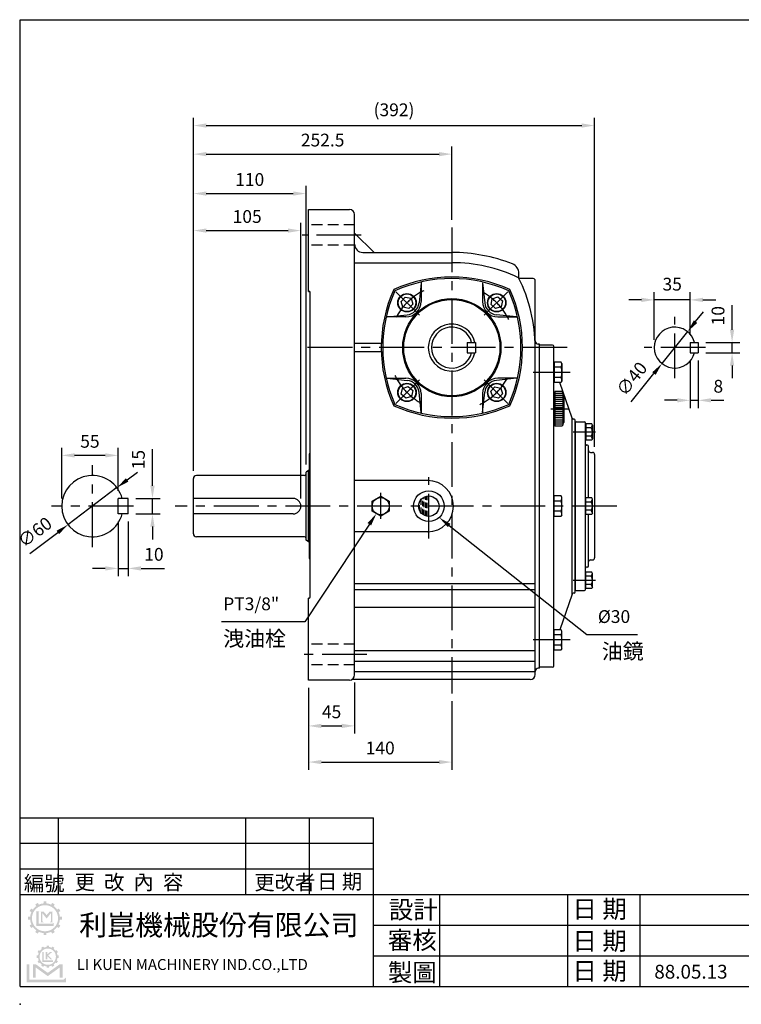
# Model space of a CAD drawing. Extents: x -11 to 1325, y -10 to 965.
# Drawn here: x -11 to 694, y -10 to 952 of the extents above; entities that cross this region are included whole.
import ezdxf

# ---------------------------------------------------------------- set-up
doc = ezdxf.new("R2010")
doc.units = 0
doc.header["$LTSCALE"] = 35
doc.header["$MEASUREMENT"] = 0
doc.header["$PDSIZE"] = 10
doc.linetypes.add('CENTER', pattern=[2, 1.25, -0.25, 0.25, -0.25])
doc.linetypes.add('HIDDEN', pattern=[0.45, 0.3, -0.15])
doc.layers.get('0').update_dxf_attribs({"linetype": 'CONTINUOUS'})
for name, color, linetype in [('BORDER', 5, 'CONTINUOUS'), ('CENTER', 2, 'CENTER'), ('DIM', 3, 'CONTINUOUS'), ('HACHURE', 1, 'CONTINUOUS'), ('HATCH', 6, 'CONTINUOUS'), ('HIDDEN', 4, 'HIDDEN'), ('MAIN', 7, 'CONTINUOUS')]:
    doc.layers.add(name, color=color, linetype=linetype)
doc.styles.add('CHINA', font='romanc.shx', dxfattribs={"bigfont": 'china.shx'})
doc.styles.add('CLARK', font='kaiu.ttf')
doc.styles.add('ROMANC', font='romanc')

msp = doc.modelspace()

# ---------------------------------------------------------------- hatches: boundary and pattern name
at = {"layer": 'HACHURE'}
h = msp.add_hatch(color=256, dxfattribs=at)
edge = h.paths.add_edge_path(flags=16)
edge.add_arc((14.14, 74.13), 12.77, 0, 360)
edge = h.paths.add_edge_path()
edge.add_line((27.67, 83.62), (25.98, 82.64))
edge.add_arc((14.14, 74.13), 14.58, 35.73917, 54.26083)
edge.add_line((22.66, 85.96), (23.63, 87.65))
edge.add_arc((14.14, 74.13), 16.52, 54.93791, 65.06209)
edge.add_line((21.11, 89.11), (20.13, 87.42))
edge.add_arc((14.14, 74.13), 14.58, 65.73917, 84.26083)
edge.add_line((15.6, 88.63), (15.6, 90.59))
edge.add_arc((14.14, 74.13), 16.52, 84.93791, 95.06209)
edge.add_line((12.68, 90.59), (12.68, 88.63))
edge.add_arc((14.14, 74.13), 14.58, 95.73917, 114.26083)
edge.add_line((8.15, 87.42), (7.18, 89.11))
edge.add_arc((14.14, 74.13), 16.52, 114.93791, 125.06209)
edge.add_line((4.65, 87.65), (5.63, 85.96))
edge.add_arc((14.14, 74.13), 14.58, 125.73917, 144.26083)
edge.add_line((2.31, 82.64), (0.62, 83.62))
edge.add_arc((14.14, 74.13), 16.52, 144.93791, 155.06209)
edge.add_line((-0.84, 81.09), (0.85, 80.12))
edge.add_arc((14.14, 74.13), 14.58, 155.73917, 174.26083)
edge.add_line((-0.36, 75.59), (-2.32, 75.59))
edge.add_arc((14.14, 74.13), 16.52, 174.93791, 185.06209)
edge.add_line((-2.32, 72.67), (-0.36, 72.67))
edge.add_arc((14.14, 74.13), 14.58, 185.73917, 204.26083)
edge.add_line((0.85, 68.14), (-0.84, 67.16))
edge.add_arc((14.14, 74.13), 16.52, 204.93791, 215.06209)
edge.add_line((0.62, 64.64), (2.31, 65.61))
edge.add_arc((14.14, 74.13), 14.58, 215.73917, 234.26083)
edge.add_line((5.63, 62.29), (4.65, 60.6))
edge.add_arc((14.14, 74.13), 16.52, 234.93791, 245.06209)
edge.add_line((7.18, 59.14), (8.15, 60.84))
edge.add_arc((14.14, 74.13), 14.58, 245.73917, 264.26083)
edge.add_line((12.68, 59.62), (12.68, 57.67))
edge.add_arc((14.14, 74.13), 16.52, 264.93791, 275.06209)
edge.add_line((15.6, 57.67), (15.6, 59.62))
edge.add_arc((14.14, 74.13), 14.58, 275.73917, 294.26083)
edge.add_line((20.13, 60.84), (21.11, 59.14))
edge.add_arc((14.14, 74.13), 16.52, 294.93791, 305.06209)
edge.add_line((23.63, 60.6), (22.66, 62.29))
edge.add_arc((14.14, 74.13), 14.58, 305.73917, 324.26083)
edge.add_line((25.98, 65.61), (27.67, 64.64))
edge.add_arc((14.14, 74.13), 16.52, 324.93791, 335.06209)
edge.add_line((29.13, 67.16), (27.43, 68.14))
edge.add_arc((14.14, 74.13), 14.58, 335.73917, 354.26083)
edge.add_line((28.65, 72.67), (30.6, 72.67))
edge.add_arc((14.14, 74.13), 16.52, 354.93791, 365.06209)
edge.add_line((30.6, 75.59), (28.65, 75.59))
edge.add_arc((14.14, 74.13), 14.58, 5.73917, 24.26083)
edge.add_line((27.43, 80.12), (29.13, 81.09))
edge.add_arc((14.14, 74.13), 16.52, 24.93791, 35.06209)
h.paths.add_polyline_path([(21.17, 79.93), (21.8, 80.56), (18.61, 80.56), (15.74, 77.21), (12.87, 80.56), (9.67, 80.56), (10.31, 79.93), (10.31, 70.95), (9.67, 69.98), (13.1, 69.98), (11.66, 71.11), (11.66, 79.05), (15.74, 73.78), (19.92, 79.19), (19.92, 71.11), (18.48, 69.98), (21.8, 69.98), (21.17, 70.95)], flags=0)
h.paths.add_polyline_path([(22.46, 69.64), (21.34, 68.67), (8.07, 68.67), (8.07, 80.4), (8.84, 81.03), (5.11, 81.03), (5.82, 80.36), (5.82, 68.06), (5.18, 67.74), (6.14, 66.63), (22.46, 66.63)], flags=0)
h = msp.add_hatch(color=256, dxfattribs=at)
edge = h.paths.add_edge_path(flags=16)
edge.add_arc((16.83, 36.55), 7.96, 0, 360)
h.paths.add_polyline_path([(34.59, 11.46), (34.59, 16.11), (32.07, 13.94), (-1.16, 13.94), (-1.16, 29.07), (-3.79, 29.07), (-3.79, 11.46)])
edge = h.paths.add_edge_path()
edge.add_arc((16.83, 36.55), 9.55, 37.21859, 52.78141)
edge.add_line((22.6, 44.15), (23.24, 45.26))
edge.add_arc((16.83, 36.55), 10.82, 53.63441, 66.36559)
edge.add_line((21.17, 46.46), (20.52, 45.35))
edge.add_arc((16.83, 36.55), 9.55, 67.21859, 82.78141)
edge.add_line((18.03, 46.02), (18.03, 47.31))
edge.add_arc((16.83, 36.55), 10.82, 83.63441, 96.36559)
edge.add_line((15.63, 47.31), (15.63, 46.02))
edge.add_arc((16.83, 36.55), 9.55, 97.21859, 112.78141)
edge.add_line((13.13, 45.35), (12.49, 46.46))
edge.add_arc((16.83, 36.55), 10.82, 113.63441, 126.36559)
edge.add_line((10.41, 45.26), (11.05, 44.15))
edge.add_arc((16.83, 36.55), 9.55, 127.21859, 142.78141)
edge.add_line((9.22, 42.33), (8.11, 42.97))
edge.add_arc((16.83, 36.55), 10.82, 143.63441, 156.36559)
edge.add_line((6.91, 40.89), (8.02, 40.25))
edge.add_arc((16.83, 36.55), 9.55, 157.21859, 172.78141)
edge.add_line((7.35, 37.75), (6.07, 37.75))
edge.add_arc((16.83, 36.55), 10.82, 173.63441, 186.36559)
edge.add_line((6.07, 35.35), (7.35, 35.35))
edge.add_arc((16.83, 36.55), 9.55, 187.21859, 202.78141)
edge.add_line((8.02, 32.85), (6.91, 32.21))
edge.add_arc((16.83, 36.55), 10.82, 203.63441, 216.36559)
edge.add_line((8.11, 30.13), (9.22, 30.77))
edge.add_arc((16.83, 36.55), 9.55, 217.21859, 232.78141)
edge.add_line((11.05, 28.94), (10.41, 27.83))
edge.add_arc((16.83, 36.55), 10.82, 233.63441, 246.36559)
edge.add_line((12.49, 26.63), (13.13, 27.74))
edge.add_arc((16.83, 36.55), 9.55, 247.21859, 262.78141)
edge.add_line((15.63, 27.07), (15.63, 25.79))
edge.add_arc((16.83, 36.55), 10.82, 263.63441, 276.36559)
edge.add_line((18.03, 25.79), (18.03, 27.07))
edge.add_arc((16.83, 36.55), 9.55, 277.21859, 292.78141)
edge.add_line((20.52, 27.74), (21.17, 26.63))
edge.add_arc((16.83, 36.55), 10.82, 293.63441, 306.36559)
edge.add_line((23.24, 27.83), (22.6, 28.94))
edge.add_arc((16.83, 36.55), 9.55, 307.21859, 322.78141)
edge.add_line((24.43, 30.77), (25.54, 30.13))
edge.add_arc((16.83, 36.55), 10.82, 323.63441, 336.36559)
edge.add_line((26.74, 32.21), (25.63, 32.85))
edge.add_arc((16.83, 36.55), 9.55, 337.21859, 352.78141)
edge.add_line((26.3, 35.35), (27.58, 35.35))
edge.add_arc((16.83, 36.55), 10.82, 353.63441, 366.36559)
edge.add_line((27.58, 37.75), (26.3, 37.75))
edge.add_arc((16.83, 36.55), 9.55, 7.21859, 22.78141)
edge.add_line((25.63, 40.25), (26.74, 40.89))
edge.add_arc((16.83, 36.55), 10.82, 23.63441, 36.36559)
edge.add_line((25.54, 42.97), (24.43, 42.33))
h.paths.add_polyline_path([(28.63, 26.04), (16.83, 17.53), (5.02, 26.04), (5.02, 16.01), (2.4, 16.01), (2.4, 29.07), (5.26, 29.07), (16.83, 20.74), (28.39, 29.07), (31.26, 29.07), (31.26, 16.01), (28.63, 16.01)])
h.paths.add_polyline_path([(14.84, 41.24), (14.84, 34.03), (16.39, 34.03), (16.39, 37.1), (19.46, 34.03), (21.16, 34.03), (17.21, 37.83), (21.27, 41.24), (19.2, 41.24), (16.39, 38.91), (16.39, 41.24)], flags=0)
h.paths.add_polyline_path([(21.97, 31.38), (21.97, 32.91), (12.92, 32.91), (12.92, 41.24), (11.39, 41.24), (11.39, 31.38)], flags=0)

# ---------------------------------------------------------------- linework, layer by layer
at = {"layer": 'BORDER'}
for p, q in [((-10, 952.5), (1285, 952.5)), ((-10, 7.5), (-10, 952.5)), ((-10, 97.5), (1285, 97.5)), ((-10, 7.5), (1285, 7.5))]:
    msp.add_line(p, q, dxfattribs=at)
at = {"layer": 'CENTER', "color": 2}
for p, q in [((323.19, 741.95), (265.48, 741.95)), ((328.67, 331.95), (264.41, 331.95))]:
    msp.add_line(p, q, dxfattribs=at)
at = {"layer": 'CENTER'}
for p, q in [((411.66, 749.45), (411.66, 293.74)), ((380.03, 663.58), (357.02, 686.59)), ((443.29, 663.58), (466.3, 686.59)), ((629.46, 601.95), (629.46, 661.95)), ((524.47, 631.95), (267.01, 631.95)), ((659.46, 631.95), (599.46, 631.95)), ((527.43, 607.72), (491.19, 607.72)), ((380.03, 600.32), (357.02, 577.31)), ((443.29, 600.32), (466.3, 577.31)), ((508.53, 572.15), (526.38, 572.15)), ((552.15, 549.45), (530.28, 549.45)), ((60.53, 436.95), (60.53, 516.95)), ((389.16, 445.2), (389.16, 505.18)), ((342.16, 464.41), (342.16, 490.13)), ((100.53, 476.95), (20.53, 476.95)), ((572.92, 476.95), (141.43, 476.95)), ((552.15, 404.45), (530.28, 404.45)), ((527.43, 346.18), (491.19, 346.18))]:
    msp.add_line(p, q, dxfattribs=at)
for start, end in [(116.1631, 151.23305), (26.1631, 61.23305), (206.1631, 241.23305), (296.1631, 331.23305)]:
    msp.add_arc((411.66, 631.95), 62, start, end, dxfattribs=at)
at = {"layer": 'DIM'}
for p, q in [((159.16, 511.45), (159.16, 856.54)), ((171.66, 849.04), (538.66, 849.04)), ((551.16, 534.95), (551.16, 856.54)), ((159.16, 511.45), (159.16, 828.58)), ((411.66, 756.95), (411.66, 828.58)), ((171.66, 821.08), (399.16, 821.08)), ((159.16, 511.45), (159.16, 790.02)), ((269.16, 517.68), (269.16, 790.02)), ((171.66, 782.52), (256.66, 782.52)), ((159.16, 511.45), (159.16, 753.86)), ((264.16, 484.45), (264.16, 753.86)), ((171.66, 746.36), (251.66, 746.36)), ((609.46, 639.45), (609.46, 686.1)), ((644.46, 644.45), (644.46, 686.1)), ((596.96, 678.6), (584.46, 678.6)), ((644.46, 678.6), (609.46, 678.6)), ((656.96, 678.6), (669.46, 678.6)), ((649.78, 657.31), (657.6, 667.06)), ((685.47, 649.45), (685.47, 673.28)), ((641.96, 647.56), (616.95, 616.34)), ((659.96, 636.95), (692.97, 636.95)), ((685.47, 626.95), (685.47, 636.95)), ((659.96, 626.95), (692.97, 626.95)), ((644.46, 619.45), (644.46, 572.91)), ((652.46, 619.45), (652.46, 572.91)), ((586.85, 578.79), (609.13, 606.59)), ((685.47, 614.45), (685.47, 601.95)), ((631.96, 580.41), (619.46, 580.41)), ((644.46, 580.41), (652.46, 580.41)), ((664.96, 580.41), (677.46, 580.41)), ((30.53, 484.45), (30.53, 534.09)), ((85.53, 491.95), (85.53, 534.09)), ((119.13, 496.95), (119.13, 532.77)), ((73.03, 526.59), (43.03, 526.59)), ((94.43, 502.59), (104.39, 510.14)), ((84.46, 495.05), (36.61, 458.85)), ((103.03, 484.45), (126.63, 484.45)), ((119.13, 469.45), (119.13, 484.45)), ((103.03, 469.45), (126.63, 469.45)), ((85.53, 461.95), (85.53, 408.6)), ((95.53, 461.95), (95.53, 408.6)), ((119.13, 456.95), (119.13, 444.45)), ((331.08, 459.29), (267.9, 363.78)), ((409.05, 458.09), (543.68, 351.35)), ((-0.76, 430.57), (26.64, 451.31)), ((73.03, 416.1), (60.53, 416.1)), ((85.53, 416.1), (95.53, 416.1)), ((108.03, 416.1), (130.87, 416.1)), ((267.9, 363.78), (186.56, 363.78)), ((543.68, 351.35), (593.1, 351.35)), ((271.66, 299.45), (271.66, 254.65)), ((271.66, 299.45), (271.66, 219.3)), ((316.66, 304.45), (316.66, 254.65)), ((411.66, 286.24), (411.66, 219.3)), ((284.16, 262.15), (304.16, 262.15)), ((284.16, 226.8), (399.16, 226.8)), ((27.41, 97.5), (27.41, 172.32))]:
    msp.add_line(p, q, dxfattribs=at)
at = {"layer": 'DIM', "color": 3}
for p, q in [((210.3, 97.5), (210.3, 172.32)), ((272.65, 97.5), (272.65, 172.32)), ((-10, 147.38), (335, 147.38)), ((-10, 122.44), (335, 122.44)), ((335, 7.5), (335, 97.5)), ((400, 7.5), (400, 97.5)), ((525, 7.5), (525, 97.5)), ((595.59, 7.5), (595.59, 97.5)), ((335, 67.5), (1285, 67.5)), ((335, 37.5), (1085, 37.5))]:
    msp.add_line(p, q, dxfattribs=at)
at = {"layer": 'DIM', "color": 5}
msp.add_line((335, 7.5), (335, 97.5), dxfattribs=at)
at = {"layer": 'DIM'}
msp.add_point((-10, -10), dxfattribs=at)
for points in [[(171.66, 851.12), (171.66, 846.95), (159.16, 849.04)], [(538.66, 851.12), (538.66, 846.95), (551.16, 849.04)], [(171.66, 823.16), (171.66, 819), (159.16, 821.08)], [(399.16, 823.16), (399.16, 819), (411.66, 821.08)], [(171.66, 784.61), (171.66, 780.44), (159.16, 782.52)], [(256.66, 784.61), (256.66, 780.44), (269.16, 782.52)], [(171.66, 748.44), (171.66, 744.27), (159.16, 746.36)], [(251.66, 748.44), (251.66, 744.27), (264.16, 746.36)], [(596.96, 680.68), (596.96, 676.52), (609.46, 678.6)], [(656.96, 680.68), (656.96, 676.52), (644.46, 678.6)], [(648.16, 658.61), (651.41, 656.01), (641.96, 647.56)], [(683.39, 649.45), (687.55, 649.45), (685.47, 636.95)], [(683.39, 614.45), (687.55, 614.45), (685.47, 626.95)], [(607.51, 607.89), (610.76, 605.29), (616.95, 616.34)], [(631.96, 582.49), (631.96, 578.32), (644.46, 580.41)], [(664.96, 582.49), (664.96, 578.32), (652.46, 580.41)], [(43.03, 528.67), (43.03, 524.51), (30.53, 526.59)], [(73.03, 528.67), (73.03, 524.51), (85.53, 526.59)], [(93.17, 504.26), (95.68, 500.93), (84.46, 495.05)], [(117.04, 496.95), (121.21, 496.95), (119.13, 484.45)], [(117.04, 456.95), (121.21, 456.95), (119.13, 469.45)], [(329.35, 460.44), (332.82, 458.14), (337.98, 469.71)], [(407.76, 456.46), (410.34, 459.72), (399.25, 465.86)], [(25.39, 452.97), (27.9, 449.64), (36.61, 458.85)], [(73.03, 418.18), (73.03, 414.01), (85.53, 416.1)], [(108.03, 418.18), (108.03, 414.01), (95.53, 416.1)], [(284.16, 264.24), (284.16, 260.07), (271.66, 262.15)], [(304.16, 264.24), (304.16, 260.07), (316.66, 262.15)], [(284.16, 228.89), (284.16, 224.72), (271.66, 226.8)], [(399.16, 228.89), (399.16, 224.72), (411.66, 226.8)]]:
    msp.add_solid(points, dxfattribs=at)
at = {"layer": 'HACHURE'}
for p, q in [((520.16, 587.15), (512.16, 587.15)), ((520.16, 585.15), (512.16, 585.15)), ((520.16, 583.15), (512.16, 583.15)), ((520.16, 581.15), (512.16, 581.15)), ((520.16, 579.15), (512.16, 579.15)), ((520.16, 577.15), (512.16, 577.15)), ((520.16, 575.15), (512.16, 575.15)), ((520.16, 573.15), (512.16, 573.15)), ((520.16, 571.15), (512.16, 571.15)), ((520.16, 569.15), (512.16, 569.15)), ((520.16, 567.15), (512.16, 567.15)), ((520.16, 565.15), (512.16, 565.15)), ((520.16, 563.15), (512.16, 563.15)), ((520.16, 561.15), (512.16, 561.15)), ((520.16, 559.15), (512.16, 559.15)), ((520.16, 557.15), (512.16, 557.15)), ((271.62, 442), (271.62, 511.9))]:
    msp.add_line(p, q, dxfattribs=at)
at = {"layer": 'HACHURE', "linetype": 'HIDDEN', "ltscale": 0.5}
for p, q in [((380.16, 472.59), (380.16, 481.31)), ((381.66, 470.34), (381.66, 483.56)), ((383.16, 468.95), (383.16, 484.95)), ((384.66, 468.02), (384.66, 485.88)), ((386.16, 467.41), (386.16, 486.49)), ((387.66, 467.06), (387.66, 486.84))]:
    msp.add_line(p, q, dxfattribs=at)
at = {"layer": 'HACHURE'}
for centre in [(367.82, 675.79), (455.5, 675.79), (367.82, 588.11), (455.5, 588.11)]:
    msp.add_circle(centre, 8.6, dxfattribs=at)
at = {"layer": 'HATCH'}
for p, q in [((381.66, 695.27), (379.59, 675.59)), ((441.66, 695.27), (443.73, 675.59)), ((348.34, 661.95), (368.02, 664.02)), ((474.98, 661.95), (455.3, 664.02)), ((348.34, 601.95), (368.02, 599.88)), ((474.98, 601.95), (455.3, 599.88)), ((381.66, 568.63), (379.59, 588.31)), ((441.66, 568.63), (443.73, 588.31))]:
    msp.add_line(p, q, dxfattribs=at)
msp.add_circle((411.66, 631.95), 48, dxfattribs=at)
for centre, start, end in [((366.66, 676.95), 276.007, 353.993), ((456.66, 676.95), 186.007, 263.993), ((366.66, 586.95), 6.007, 83.993), ((456.66, 586.95), 96.007, 173.993)]:
    msp.add_arc(centre, 13, start, end, dxfattribs=at)
at = {"layer": 'HIDDEN'}
for p, q in [((316.66, 751.95), (271.66, 751.95)), ((316.66, 731.95), (271.66, 731.95)), ((316.66, 341.95), (271.66, 341.95)), ((316.66, 321.95), (271.66, 321.95))]:
    msp.add_line(p, q, dxfattribs=at)
at = {"layer": 'MAIN'}
for p, q in [((271.66, 686.95), (271.66, 766.95)), ((271.66, 766.95), (311.66, 766.95)), ((316.66, 311.95), (316.66, 761.95)), ((316.66, 743.95), (335.66, 724.95)), ((324.66, 724.95), (411.66, 724.95)), ((316.66, 714.95), (411.66, 714.95)), ((477.17, 699.45), (477.17, 704.45)), ((381.66, 695.27), (381.66, 676.95)), ((441.66, 695.27), (441.66, 676.95)), ((491.16, 699.45), (477.17, 699.45)), ((493.16, 312.45), (493.16, 697.45)), ((271.66, 686.95), (272.16, 686.95)), ((273.16, 387.95), (273.16, 685.95)), ((366.66, 661.95), (348.34, 661.95)), ((456.66, 661.95), (474.98, 661.95)), ((426.66, 636.95), (434.66, 636.95)), ((426.66, 636.95), (426.66, 626.95)), ((434.66, 636.95), (434.66, 626.95)), ((497.16, 635.45), (496.16, 635.45)), ((497.16, 318.45), (497.16, 635.45)), ((644.46, 636.95), (652.46, 636.95)), ((644.46, 636.95), (644.46, 626.95)), ((652.46, 636.95), (652.46, 626.95)), ((426.66, 626.95), (434.66, 626.95)), ((510.16, 634.45), (497.16, 634.45)), ((511.16, 320.45), (511.16, 633.45)), ((644.46, 626.95), (652.46, 626.95)), ((511.76, 616.52), (511.16, 616.52)), ((518.39, 617.72), (511.76, 617.72)), ((511.76, 617.72), (511.76, 597.72)), ((519.16, 616.38), (518.39, 617.72)), ((519.16, 616.38), (519.16, 599.06)), ((518.39, 612.72), (511.76, 612.72)), ((348.34, 601.95), (366.66, 601.95)), ((474.98, 601.95), (456.66, 601.95)), ((511.76, 598.92), (511.16, 598.92)), ((518.39, 602.72), (511.76, 602.72)), ((518.39, 597.72), (511.76, 597.72)), ((529.16, 562.95), (517.01, 597.72)), ((519.16, 599.06), (518.39, 597.72)), ((512.16, 589.15), (512.16, 555.15)), ((519.16, 589.15), (520.16, 588.15)), ((520.16, 588.15), (520.16, 556.15)), ((381.66, 586.95), (381.66, 568.63)), ((441.66, 586.95), (441.66, 568.63)), ((511.16, 583.42), (511.16, 560.89)), ((511.16, 583.42), (512.16, 583.42)), ((521.16, 585.65), (521.16, 558.65)), ((511.16, 560.89), (512.16, 560.89)), ((529.16, 390.95), (529.16, 562.95)), ((531.16, 561.95), (530.16, 561.95)), ((532.16, 392.95), (532.16, 560.95)), ((532.16, 558.45), (532.16, 395.45)), ((533.16, 559.45), (541.16, 559.45)), ((542.16, 395.45), (542.16, 558.45)), ((519.16, 555.15), (520.16, 556.15)), ((542.16, 555.75), (542.16, 543.15)), ((542.56, 555.75), (542.16, 555.75)), ((542.56, 557.53), (542.56, 541.37)), ((548.39, 557.53), (542.56, 557.53)), ((547.78, 553.49), (542.56, 553.49)), ((549.16, 556.2), (548.39, 557.53)), ((549.16, 556.2), (549.16, 542.7)), ((542.56, 543.15), (542.16, 543.15)), ((547.78, 545.41), (542.56, 545.41)), ((548.39, 541.37), (542.56, 541.37)), ((549.16, 542.7), (548.39, 541.37)), ((544.16, 536.45), (543.16, 536.45)), ((545.16, 485.03), (545.16, 535.45)), ((547.16, 529.45), (549.16, 529.45)), ((272.16, 527.45), (272.16, 426.45)), ((551.16, 527.45), (551.16, 426.45)), ((271.62, 511.9), (269.16, 510.18)), ((269.16, 443.72), (269.16, 510.18)), ((272.16, 511.9), (271.62, 511.9)), ((159.16, 449.95), (159.16, 503.95)), ((267.66, 506.95), (162.16, 506.95)), ((388.16, 501.95), (316.66, 501.95)), ((256.66, 484.45), (159.16, 484.45)), ((511.76, 485.75), (511.16, 485.75)), ((518.39, 486.95), (511.76, 486.95)), ((511.76, 466.95), (511.76, 486.95)), ((518.39, 481.95), (511.76, 481.95)), ((519.16, 485.61), (518.39, 486.95)), ((519.16, 468.29), (519.16, 485.61)), ((542.16, 470.65), (542.16, 483.25)), ((542.56, 483.25), (542.16, 483.25)), ((542.56, 468.87), (542.56, 485.03)), ((548.39, 485.03), (542.56, 485.03)), ((549.16, 483.7), (548.39, 485.03)), ((549.16, 470.2), (549.16, 483.7)), ((518.39, 471.95), (511.76, 471.95)), ((547.78, 480.99), (542.56, 480.99)), ((547.78, 472.91), (542.56, 472.91)), ((256.66, 469.45), (159.16, 469.45)), ((511.76, 468.15), (511.16, 468.15)), ((518.39, 466.95), (511.76, 466.95)), ((519.16, 468.29), (518.39, 466.95)), ((542.56, 470.65), (542.16, 470.65)), ((548.39, 468.87), (542.56, 468.87)), ((545.16, 418.45), (545.16, 468.87)), ((549.16, 470.2), (548.39, 468.87)), ((267.66, 446.95), (162.16, 446.95)), ((271.62, 442), (269.16, 443.72)), ((388.16, 451.95), (316.66, 451.95)), ((272.16, 442), (271.62, 442)), ((547.16, 424.45), (549.16, 424.45)), ((544.16, 417.45), (543.16, 417.45)), ((542.16, 398.15), (542.16, 410.75)), ((542.56, 410.75), (542.16, 410.75)), ((548.39, 412.53), (542.56, 412.53)), ((542.56, 396.37), (542.56, 412.53)), ((547.78, 408.49), (542.56, 408.49)), ((549.16, 411.2), (548.39, 412.53)), ((549.16, 397.7), (549.16, 411.2)), ((493.16, 401.05), (316.66, 401.05)), ((493.16, 395.06), (316.66, 395.06)), ((542.56, 398.15), (542.16, 398.15)), ((547.78, 400.41), (542.56, 400.41)), ((548.39, 396.37), (542.56, 396.37)), ((549.16, 397.7), (548.39, 396.37)), ((272.16, 386.95), (271.66, 386.95)), ((271.66, 306.95), (271.66, 386.95)), ((529.16, 390.95), (517.01, 356.18)), ((531.16, 391.95), (530.16, 391.95)), ((533.16, 394.45), (541.16, 394.45)), ((493.16, 377.74), (316.66, 377.74)), ((518.39, 356.18), (511.76, 356.18)), ((511.76, 336.18), (511.76, 356.18)), ((519.16, 354.84), (518.39, 356.18)), ((511.76, 354.98), (511.16, 354.98)), ((518.39, 351.18), (511.76, 351.18)), ((519.16, 337.52), (519.16, 354.84)), ((511.76, 337.38), (511.16, 337.38)), ((518.39, 341.18), (511.76, 341.18)), ((519.16, 337.52), (518.39, 336.18)), ((493.16, 335.41), (316.66, 335.41)), ((518.39, 336.18), (511.76, 336.18)), ((493.16, 325.16), (316.66, 325.16)), ((497.16, 318.45), (496.16, 318.45)), ((510.16, 319.45), (497.16, 319.45)), ((493.16, 315.16), (316.66, 315.16)), ((311.66, 306.95), (271.66, 306.95)), ((488.16, 307.45), (313.84, 307.45)), ((-10, 172.32), (335, 172.32)), ((335, 97.5), (335, 172.32))]:
    msp.add_line(p, q, dxfattribs=at)
at = {"layer": 'MAIN', "color": 7}
for p, q in [((342.72, 635.95), (316.66, 635.95)), ((342.72, 627.95), (316.66, 627.95)), ((519.16, 589.15), (512.16, 589.15)), ((519.16, 555.15), (512.16, 555.15)), ((85.53, 469.45), (85.53, 484.45)), ((95.53, 484.45), (85.53, 484.45)), ((95.53, 469.45), (95.53, 484.45)), ((95.53, 469.45), (85.53, 469.45))]:
    msp.add_line(p, q, dxfattribs=at)
at = {"layer": 'MAIN'}
for points in [[(363.88, 671.46), (362.1, 677.04), (366.04, 681.36), (371.76, 680.12), (373.54, 674.55), (369.6, 670.22)], [(451.17, 679.73), (456.75, 681.51), (461.07, 677.57), (459.83, 671.85), (454.25, 670.08), (449.93, 674.01)], [(372.15, 584.17), (366.57, 582.39), (362.25, 586.33), (363.49, 592.05), (369.07, 593.83), (373.39, 589.89)], [(459.44, 592.44), (461.22, 586.86), (457.28, 582.54), (451.56, 583.78), (449.78, 589.36), (453.72, 593.68)]]:
    msp.add_lwpolyline(points, close=True, dxfattribs=at)
at = {"layer": 'MAIN', "ltscale": 0.5}
msp.add_lwpolyline([(342.16, 467.3), (333.8, 472.13), (333.8, 481.78), (342.16, 486.6), (350.52, 481.78), (350.52, 472.13)], close=True, dxfattribs=at)
at = {"layer": 'MAIN'}
for centre, radius in [((367.82, 675.79), 9), ((455.5, 675.79), 9), ((411.66, 631.95), 47), ((367.82, 588.11), 9), ((455.5, 588.11), 9), ((389.16, 476.95), 15), ((389.16, 476.95), 10)]:
    msp.add_circle(centre, radius, dxfattribs=at)
at = {"layer": 'MAIN', "color": 1}
msp.add_circle((342.16, 476.95), 8.36, dxfattribs=at)
at = {"layer": 'MAIN'}
for centre, radius, start, end in [((311.66, 761.95), 5, 0, 90), ((324.66, 732.95), 8, 180, 270), ((411.66, 562.95), 162, 68.57868, 90), ((411.66, 562.95), 152, 64.65072, 90), ((411.66, 562.95), 152, 64.65072, 90), ((467.17, 704.45), 10, 0, 68.57868), ((411.66, 562.95), 138, 65.70481, 114.29519), ((411.66, 564.45), 135, 65.70481, 114.29519), ((382.66, 695.27), 1, 102.49873, 180), ((342.66, 631.95), 150.5, 0, 27.01669), ((491.16, 697.45), 2, 0, 90), ((272.16, 685.95), 1, 0, 90), ((480.66, 631.95), 138, 155.70481, 204.29519), ((479.16, 631.95), 135, 155.70481, 204.29519), ((344.16, 631.95), 135, 335.70481, 24.29519), ((342.66, 631.95), 138, 335.70481, 24.29519), ((366.66, 676.95), 15, 270, 0), ((456.66, 676.95), 15, 180, 270), ((411.66, 631.95), 23, 12.55586, 347.44414), ((411.66, 631.95), 20, 14.47751, 345.52249), ((629.46, 631.95), 20, 14.47751, 345.52249), ((496.16, 638.45), 3, 180, 270), ((510.16, 633.45), 1, 0, 90), ((514.73, 615.22), 4.43, 325.61553, 25.61553), ((502.61, 607.72), 16.55, 342.41205, 17.58795), ((348.34, 602.95), 1, 192.49873, 270), ((366.66, 586.95), 15, 0, 90), ((456.66, 586.95), 15, 90, 180), ((474.98, 602.95), 1, 270, 347.50127), ((514.73, 600.22), 4.43, 334.38447, 34.38447), ((520.16, 585.65), 1, 0, 90), ((411.66, 700.95), 138, 245.70481, 294.29519), ((411.66, 699.45), 135, 245.70481, 294.29519), ((382.66, 568.63), 1, 180, 257.50127), ((520.16, 558.65), 1, 270, 360), ((530.16, 562.95), 1, 180, 270), ((531.16, 560.95), 1, 0, 90), ((533.16, 558.45), 1, 90, 180), ((541.16, 558.45), 1, 0, 90), ((542.56, 557.53), 6.6, 322.24102, 349.91125), ((542.56, 549.45), 6.6, 322.24102, 37.75898), ((542.56, 541.37), 6.6, 10.08875, 37.75898), ((543.16, 537.45), 1, 180, 270), ((544.16, 535.45), 1, 0, 90), ((547.16, 531.45), 2, 180, 270), ((549.16, 527.45), 2, 360, 90), ((274.16, 527.45), 2, 120, 180), ((60.53, 476.95), 30, 14.47751, 345.52249), ((162.16, 503.95), 3, 90, 180), ((267.66, 508.45), 1.5, 270, 0), ((388.16, 476.95), 25, 270, 90), ((256.66, 476.95), 7.5, 270, 90), ((514.73, 484.45), 4.43, 325.61553, 25.61553), ((502.61, 476.95), 16.55, 342.41205, 17.58795), ((542.56, 485.03), 6.6, 322.24102, 349.91125), ((514.73, 469.45), 4.43, 334.38447, 34.38447), ((542.56, 476.95), 6.6, 322.24102, 37.75898), ((542.56, 468.87), 6.6, 10.08875, 37.75898), ((162.16, 449.95), 3, 180, 270), ((267.66, 445.45), 1.5, 0, 90), ((274.16, 426.45), 2, 180, 240), ((547.16, 422.45), 2, 90, 180), ((549.16, 426.45), 2, 270, 0), ((543.16, 416.45), 1, 90, 180), ((544.16, 418.45), 1, 270, 0), ((542.56, 412.53), 6.6, 322.24102, 349.91125), ((542.56, 404.45), 6.6, 322.24102, 37.75898), ((533.16, 395.45), 1, 180, 270), ((541.16, 395.45), 1, 270, 0), ((542.56, 396.37), 6.6, 10.08875, 37.75898), ((272.16, 387.95), 1, 270, 0), ((530.16, 390.95), 1, 90, 180), ((531.16, 392.95), 1, 270, 0), ((514.73, 353.68), 4.43, 325.61553, 25.61553), ((502.61, 346.18), 16.55, 342.41205, 17.58795), ((514.73, 338.68), 4.43, 334.38447, 34.38447), ((496.16, 315.45), 3, 90, 180), ((510.16, 320.45), 1, 270, 0), ((311.66, 311.95), 5, 270, 0), ((488.16, 312.45), 5, 270, 0)]:
    msp.add_arc(centre, radius, start, end, dxfattribs=at)

# ---------------------------------------------------------------- texts
at = {"color": 7, "style": 'ROMANC'}
msp.add_text('LI KUEN MACHINERY IND.CO.,LTD', height=10.6874, dxfattribs=at).set_placement((45.09, 23.56))
at = {"layer": 'DIM', "style": 'CHINA'}
for s, height, p in [('PT3/8"', 12.5, (188.24, 375.21)), ('%%C30', 12.5, (554.34, 362.78)), ('洩油栓', 15, (188.24, 340.04)), ('油鏡', 15, (558.19, 327.61)), ('編號', 14.548, (-6.54, 100.96)), ('更  改  內  容', 14.548, (43.12, 102.02)), ('更改者', 14.548, (218.72, 101.89)), ('日 期', 14.548, (279.9, 102.65)), ('設計', 17.5, (350.14, 73.69)), ('日 期', 17.5, (529.53, 74.34)), ('審核', 17.5, (349.14, 43.97)), ('日 期', 17.5, (529.53, 43.08)), ('製圖', 17.5, (349.18, 12.42)), ('日 期', 17.5, (529.53, 13.79)), ('88.05.13', 13.5, (609.49, 15.1))]:
    msp.add_text(s, height=height, dxfattribs=at).set_placement(p)
at = {"layer": 'DIM', "char_height": 12.5, "attachment_point": 5, "style": 'CHINA'}
for s, insert in [('(392)', (355.16, 862.79)), ('\\A1;252.5', (285.41, 834.83)), ('\\A1;110', (214.16, 796.27)), ('\\A1;105', (211.66, 760.11)), ('35', (626.96, 692.35)), ('\\A1;8', (672, 594.16)), ('\\A1;55', (58.03, 540.34)), ('\\A1;10', (120.57, 429.85)), ('\\A1;45', (294.16, 275.9)), ('\\A1;140', (341.66, 240.55))]:
    msp.add_mtext(s, dxfattribs=dict(at, insert=insert))
for s, insert, rotation in [('\\A1;10', (671.72, 663.13), 90), ('\\A1;∅40', (587.44, 601.51), 51.2894), ('\\A1;15', (105.38, 522.47), 90), ('\\A1;∅60', (4.24, 451.6), 37.11338)]:
    msp.add_mtext(s, dxfattribs=dict(at, insert=insert, rotation=rotation))
at = {"layer": 'MAIN', "style": 'CLARK'}
msp.add_text('利崑機械股份有限公司', height=20, dxfattribs=at).set_placement((47.59, 57.46))

doc.saveas('drawing.dxf')
